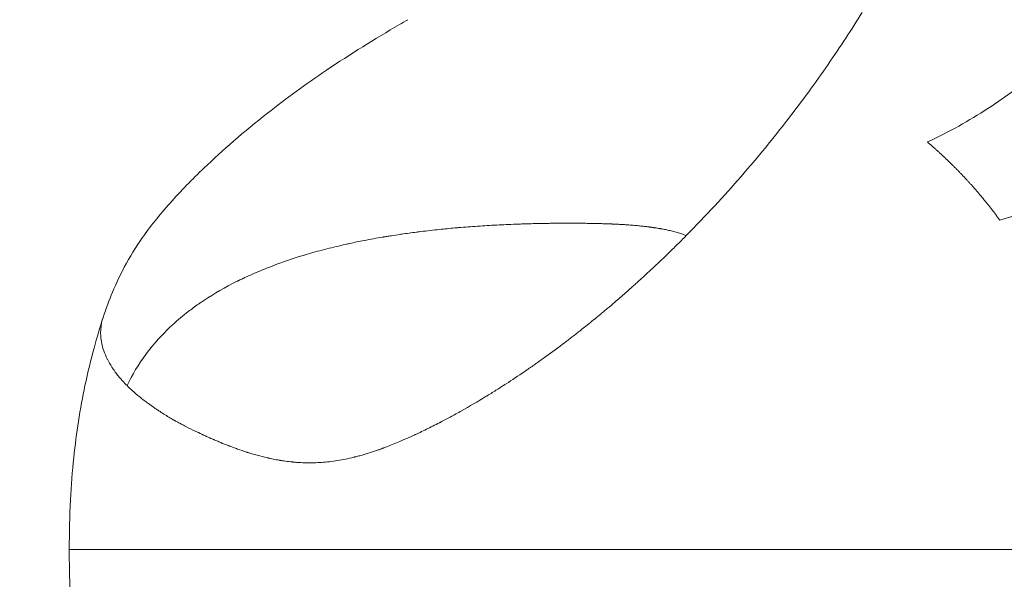
# Model space of a CAD drawing. Units: millimetres. Extents: x 21287 to 25421, y 1212 to 8072.
# Drawn here: x 22523 to 22601, y 4488 to 4533 of the extents above; entities that cross this region are included whole.
import ezdxf

# ---------------------------------------------------------------- set-up
doc = ezdxf.new("R2010")
doc.units = ezdxf.units.MM
doc.header["$MEASUREMENT"] = 0
doc.styles.get("Standard").update_dxf_attribs({"font": 'arial.ttf'})
doc.dimstyles.get("Standard").update_dxf_attribs({"dimtxt": 0.18, "dimasz": 0.18, "dimexe": 0.18, "dimexo": 0.0625, "dimgap": 0.09, "dimtad": 0, "dimtih": 1, "dimtoh": 1, "dimdec": 4, "dimzin": 0, "dimdsep": 46, "dimtxsty": 'Standard', "dimcen": 0.09, "dimadec": 0, "dimazin": 0, "dimtfac": 1, "dimtdec": 4, "dimtofl": 0, "dimtmove": 0, "dimatfit": 3, "dimfxl": 1, "dimtolj": 1, "dimtzin": 0, "dimarcsym": 0})

# ---------------------------------------------------------------- blocks, each defined once
blk = doc.blocks.new('*D22')
at = {"color": 0, "lineweight": -2, "ltscale": 4, "transparency": 16777216}
for p, q in [((21620.68, 4827.096), (21620.68, 4907.276)), ((23120.68, 4827.096), (23120.68, 4907.276)), ((23000.68, 4907.096), (21740.68, 4907.096))]:
    blk.add_line(p, q, dxfattribs=at)
at = {"color": 0, "ltscale": 4, "transparency": 16777216}
for points in [[(21740.68, 4927.096), (21740.68, 4887.096), (21620.68, 4907.096)], [(23000.68, 4927.096), (23000.68, 4887.096), (23120.68, 4907.096)]]:
    blk.add_solid(points, dxfattribs=at)
at = {"layer": 'Defpoints', "color": 0, "ltscale": 4, "transparency": 16777216}
for p in [(21620.68, 4907.096), (21620.68, 4489.593), (23120.68, 4489.593)]:
    blk.add_point(p, dxfattribs=at)
at = {"color": 0, "ltscale": 4, "transparency": 16777216, "insert": (22370.68, 5038.788), "char_height": 160, "attachment_point": 5}
blk.add_mtext('\\A1;150', dxfattribs=at)

msp = doc.modelspace()

# ---------------------------------------------------------------- linework, layer by layer
at = {"color": 0, "linetype": 'Continuous', "lineweight": 15}
for points, knots in [([(22626.49997, 4565.75271), (22626.15479, 4565.56512), (22624.97015, 4564.87479), (22623.23927, 4563.57687), (22621.52402, 4561.74231), (22620.17317, 4559.69552), (22619.26309, 4557.80185), (22618.61037, 4556.15988), (22618.14439, 4554.86157), (22617.68784, 4553.49309), (22617.22572, 4552.04629), (22616.743, 4550.51299), (22616.16552, 4548.71636), (22615.45447, 4546.62615), (22614.54658, 4544.21088), (22613.46465, 4541.67878), (22612.16874, 4539.05432), (22610.61781, 4536.37258), (22609.07563, 4534.12918), (22607.67289, 4532.35625), (22606.53065, 4531.04565), (22605.29242, 4529.76226), (22603.8138, 4528.38236), (22602.0505, 4526.93132), (22599.9431, 4525.4439), (22597.63876, 4524.059), (22595.96975, 4523.20905), (22595.10161, 4522.80301)], [0.299497666, 0.299497666, 0.299497666, 0.299497666, 0.3182125, 0.366575, 0.4149375, 0.4633, 0.5116625, 0.53584375, 0.560025, 0.58420625, 0.6083875, 0.63256875, 0.65675, 0.68903125, 0.7213125, 0.75359375, 0.785875, 0.81815625, 0.8504375, 0.866578125, 0.88271875, 0.898859375, 0.915, 0.93625, 0.9575, 0.97875, 1, 1, 1, 1]), ([(22600.87208, 4516.57159), (22602.05789, 4516.89208), (22604.28311, 4517.66862), (22607.20116, 4519.19292), (22609.74732, 4520.98285), (22611.79904, 4522.78959), (22613.47646, 4524.51716), (22614.86244, 4526.11415), (22616.1338, 4527.72696), (22617.69713, 4529.87821), (22619.43922, 4532.53863), (22621.2746, 4535.62306), (22622.92264, 4538.56296), (22624.43579, 4541.33921), (22625.8587, 4543.9436), (22627.11552, 4546.17121), (22628.24463, 4548.07228), (22629.26269, 4549.68833), (22630.29579, 4551.19876), (22631.35377, 4552.61008), (22632.44741, 4553.93037), (22633.96522, 4555.57707), (22635.99685, 4557.43694), (22638.71836, 4559.37819), (22641.78164, 4561.04261), (22645.2386, 4562.42723), (22648.74104, 4563.41019), (22652.16899, 4564.06606), (22655.40008, 4564.47058), (22658.87522, 4564.69375), (22662.59215, 4564.71407), (22666.54873, 4564.51007), (22670.73626, 4564.05608), (22675.14608, 4563.32642), (22678.21786, 4562.63505), (22679.78266, 4562.23285)], [0, 0, 0, 0, 0.02125, 0.0425, 0.06375, 0.085, 0.10114063, 0.11728125, 0.13342188, 0.1495625, 0.18184375, 0.214125, 0.24640625, 0.2786875, 0.31096875, 0.34325, 0.36743125, 0.3916125, 0.41579375, 0.439975, 0.46415625, 0.4883375, 0.5367, 0.5850625, 0.633425, 0.6817875, 0.73015, 0.76388125, 0.7976125, 0.83134375, 0.865075, 0.89880625, 0.9325375, 0.96626875, 1, 1, 1, 1]), ([(22575.89161, 4515.34523), (22576.67746, 4516.14092), (22577.43158, 4516.93145), (22578.15739, 4517.71621), (22578.88319, 4518.50097), (22579.58067, 4519.27995), (22580.25234, 4520.05248), (22580.924, 4520.82501), (22581.56986, 4521.59109), (22582.1919, 4522.35011), (22582.81395, 4523.10914), (22583.41219, 4523.86111), (22583.98817, 4524.60544), (22584.56416, 4525.34978), (22585.11788, 4526.08648), (22585.65051, 4526.81497), (22586.18315, 4527.54346), (22586.69469, 4528.26375), (22587.1863, 4528.97525), (22588.16953, 4530.39825), (22589.07306, 4531.78612), (22589.90223, 4533.13515)], [0, 0, 0, 0, 0.12500006, 0.12500006, 0.12500006, 0.25, 0.25, 0.25, 0.375, 0.375, 0.375, 0.5, 0.5, 0.5, 0.625, 0.625, 0.625, 0.75, 0.75, 0.75, 1, 1, 1, 1]), ([(22529.42193, 4508.79744), (22529.66936, 4509.56464), (22529.91838, 4510.2186), (22530.47846, 4511.55361), (22530.79051, 4512.20339), (22531.56859, 4513.67031), (22532.02401, 4514.40961), (22533.15988, 4516.03713), (22533.89999, 4516.9632), (22535.62234, 4518.9055), (22536.52121, 4519.82999), (22538.93387, 4522.1372), (22540.65191, 4523.62384), (22543.99795, 4526.25933), (22545.5707, 4527.40925), (22549.11196, 4529.80307), (22551.11138, 4531.03682), (22553.25558, 4532.2965), (22553.47885, 4532.42696), (22553.70118, 4532.55628)], [0, 0, 0, 0, 6.02499569, 6.02499569, 13.40047659, 13.40047659, 23.83383951, 23.83383951, 36.27087493, 36.27087493, 48.71443305, 48.71443305, 68.21823067, 68.21823067, 83.33830101, 83.33830101, 100.71759749, 100.71759749, 102.74391571, 102.74391571, 102.74391571, 102.74391571]), ([(22595.10161, 4522.80301), (22595.16785, 4522.74646), (22595.23364, 4522.6899), (22595.29897, 4522.63333), (22595.36491, 4522.57625), (22595.43039, 4522.51915), (22595.49541, 4522.46206), (22595.56103, 4522.40443), (22595.62619, 4522.34681), (22595.69089, 4522.28918), (22595.7562, 4522.23102), (22595.82104, 4522.17285), (22595.88542, 4522.1147), (22595.9504, 4522.05599), (22596.01491, 4521.99729), (22596.07896, 4521.9386), (22596.14361, 4521.87934), (22596.20779, 4521.8201), (22596.27149, 4521.76088), (22596.33582, 4521.70108), (22596.39965, 4521.6413), (22596.46302, 4521.58154), (22596.527, 4521.52119), (22596.59049, 4521.46087), (22596.65351, 4521.40057), (22596.71714, 4521.33968), (22596.78029, 4521.27881), (22596.84295, 4521.21798), (22596.90623, 4521.15654), (22596.96902, 4521.09513), (22597.03133, 4521.03375), (22597.09425, 4520.97176), (22597.15669, 4520.9098), (22597.21863, 4520.84789), (22597.2812, 4520.78535), (22597.34326, 4520.72285), (22597.40484, 4520.66039), (22597.43586, 4520.62893), (22597.46676, 4520.59747), (22597.49753, 4520.56603), (22597.52846, 4520.53443), (22597.55926, 4520.50284), (22597.58994, 4520.47126), (22597.62078, 4520.43952), (22597.65149, 4520.40779), (22597.68208, 4520.37607), (22597.71282, 4520.3442), (22597.74344, 4520.31233), (22597.77394, 4520.28048), (22597.8354, 4520.21629), (22597.89635, 4520.15215), (22597.9568, 4520.08807), (22598.01789, 4520.02332), (22598.07846, 4519.95863), (22598.13853, 4519.89401), (22598.14551, 4519.88651), (22598.15443, 4519.87691), (22598.16236, 4519.86835), (22598.1703, 4519.8598), (22598.17823, 4519.85124), (22598.18615, 4519.84269), (22598.202, 4519.82558), (22598.21782, 4519.80846), (22598.23361, 4519.79134), (22598.26213, 4519.76042), (22598.29056, 4519.72949), (22598.31891, 4519.69854), (22598.32195, 4519.69522), (22598.32499, 4519.6919), (22598.32803, 4519.68858), (22598.35498, 4519.65913), (22598.38186, 4519.62967), (22598.40865, 4519.60019), (22598.43857, 4519.56729), (22598.46839, 4519.53437), (22598.4981, 4519.50144), (22598.50372, 4519.49522), (22598.50932, 4519.489), (22598.51493, 4519.48278), (22598.5391, 4519.45595), (22598.56321, 4519.42911), (22598.58726, 4519.40227), (22598.61697, 4519.36909), (22598.64659, 4519.3359), (22598.67611, 4519.30269), (22598.73544, 4519.23595), (22598.79436, 4519.16916), (22598.85289, 4519.10231), (22598.86228, 4519.09159), (22598.87166, 4519.08086), (22598.88103, 4519.07014), (22598.98962, 4518.94581), (22599.09685, 4518.82131), (22599.20272, 4518.69665), (22599.31925, 4518.55945), (22599.43414, 4518.42205), (22599.54743, 4518.28448), (22599.55933, 4518.27004), (22599.5712, 4518.25559), (22599.58307, 4518.24114), (22599.68564, 4518.11618), (22599.7869, 4517.99107), (22599.88686, 4517.86584), (22599.94317, 4517.7953), (22599.99906, 4517.72472), (22600.05455, 4517.65411), (22600.1104, 4517.58303), (22600.16584, 4517.51192), (22600.22087, 4517.44078), (22600.27626, 4517.36917), (22600.33123, 4517.29753), (22600.3858, 4517.22585), (22600.44071, 4517.15371), (22600.49522, 4517.08154), (22600.54932, 4517.00934), (22600.60376, 4516.93667), (22600.65779, 4516.86398), (22600.71141, 4516.79125), (22600.76538, 4516.71806), (22600.81893, 4516.64484), (22600.87208, 4516.57159)], [0, 0, 0, 0, 0.029046692, 0.029046692, 0.029046692, 0.058362217, 0.058362217, 0.058362217, 0.087951543, 0.087951543, 0.087951543, 0.117819753, 0.117819753, 0.117819753, 0.147972042, 0.147972042, 0.147972042, 0.178413721, 0.178413721, 0.178413721, 0.209150218, 0.209150218, 0.209150218, 0.240187078, 0.240187078, 0.240187078, 0.271529966, 0.271529966, 0.271529966, 0.303184668, 0.303184668, 0.303184668, 0.335157086, 0.335157086, 0.335157086, 0.367453247, 0.367453247, 0.367453247, 0.383724647, 0.383724647, 0.383724647, 0.400079296, 0.400079296, 0.400079296, 0.416517981, 0.416517981, 0.416517981, 0.433041496, 0.433041496, 0.433041496, 0.466346231, 0.466346231, 0.466346231, 0.499999997, 0.499999997, 0.499999997, 0.503906247, 0.503906247, 0.503906247, 0.507812497, 0.507812497, 0.507812497, 0.515624997, 0.515624997, 0.515624997, 0.529735511, 0.529735511, 0.529735511, 0.531249996, 0.531249996, 0.531249996, 0.544677593, 0.544677593, 0.544677593, 0.559669214, 0.559669214, 0.559669214, 0.562499996, 0.562499996, 0.562499996, 0.574710601, 0.574710601, 0.574710601, 0.589801858, 0.589801858, 0.589801858, 0.62013446, 0.62013446, 0.62013446, 0.624999996, 0.624999996, 0.624999996, 0.681403008, 0.681403008, 0.681403008, 0.743481352, 0.743481352, 0.743481352, 0.749999995, 0.749999995, 0.749999995, 0.806374961, 0.806374961, 0.806374961, 0.838129215, 0.838129215, 0.838129215, 0.870089387, 0.870089387, 0.870089387, 0.902256085, 0.902256085, 0.902256085, 0.934629825, 0.934629825, 0.934629825, 0.967211023, 0.967211023, 0.967211023, 0.999999993, 0.999999993, 0.999999993, 0.999999993]), ([(22575.89161, 4515.34523), (22575.83353, 4515.36799), (22575.77412, 4515.3904), (22575.71335, 4515.41241), (22575.65467, 4515.43368), (22575.59473, 4515.45458), (22575.53354, 4515.47509), (22575.47432, 4515.49494), (22575.41392, 4515.51443), (22575.35236, 4515.53355), (22575.29266, 4515.55208), (22575.23186, 4515.57026), (22575.16997, 4515.58807), (22575.10985, 4515.60538), (22575.0487, 4515.62234), (22574.98652, 4515.63896), (22574.92604, 4515.65513), (22574.86458, 4515.67097), (22574.80218, 4515.6865), (22574.72968, 4515.70454), (22574.65591, 4515.72214), (22574.58087, 4515.73934), (22574.53161, 4515.75063), (22574.48178, 4515.76175), (22574.4314, 4515.7727), (22574.37017, 4515.78602), (22574.30812, 4515.79909), (22574.24525, 4515.81191), (22574.18385, 4515.82443), (22574.12166, 4515.83672), (22574.05868, 4515.84876), (22573.99713, 4515.86053), (22573.93481, 4515.87206), (22573.87174, 4515.88336), (22573.84762, 4515.88768), (22573.8234, 4515.89196), (22573.79907, 4515.89621), (22573.76113, 4515.90284), (22573.72292, 4515.90938), (22573.68444, 4515.91584), (22573.6226, 4515.92621), (22573.56006, 4515.93637), (22573.49682, 4515.94631), (22573.45695, 4515.95258), (22573.41679, 4515.95876), (22573.37636, 4515.96485), (22573.35397, 4515.96823), (22573.33149, 4515.97158), (22573.30893, 4515.9749), (22573.25872, 4515.98229), (22573.20809, 4515.98956), (22573.15704, 4515.99669), (22573.14498, 4515.99838), (22573.13289, 4516.00006), (22573.12078, 4516.00173), (22573.09575, 4516.00518), (22573.07062, 4516.00861), (22573.04538, 4516.012), (22573.02667, 4516.01452), (22573.00789, 4516.01702), (22572.98906, 4516.0195), (22572.97964, 4516.02074), (22572.97021, 4516.02198), (22572.96077, 4516.02321), (22572.95605, 4516.02383), (22572.95133, 4516.02445), (22572.9466, 4516.02506), (22572.94187, 4516.02568), (22572.93577, 4516.02647), (22572.9324, 4516.0269), (22572.91234, 4516.0295), (22572.89219, 4516.03208), (22572.87197, 4516.03464), (22572.76845, 4516.04776), (22572.66282, 4516.06045), (22572.55507, 4516.0727), (22572.43184, 4516.0867), (22572.30585, 4516.10012), (22572.17709, 4516.11293), (22572.05348, 4516.12524), (22571.92732, 4516.13698), (22571.79861, 4516.14817), (22571.70997, 4516.15588), (22571.62011, 4516.16333), (22571.52905, 4516.17052), (22571.49282, 4516.17338), (22571.45639, 4516.1762), (22571.41978, 4516.17898), (22571.29562, 4516.18841), (22571.16926, 4516.19738), (22571.0407, 4516.20587), (22570.94297, 4516.21233), (22570.84396, 4516.21851), (22570.74368, 4516.22442), (22570.71636, 4516.22603), (22570.68893, 4516.22762), (22570.66142, 4516.22918), (22570.55244, 4516.2354), (22570.44198, 4516.24129), (22570.33003, 4516.24686), (22570.31404, 4516.24766), (22570.29802, 4516.24845), (22570.28197, 4516.24923), (22570.22765, 4516.25188), (22570.17298, 4516.25446), (22570.11796, 4516.25696), (22570.08232, 4516.25858), (22570.04653, 4516.26017), (22570.0106, 4516.26172), (22569.99264, 4516.2625), (22569.97464, 4516.26327), (22569.9566, 4516.26404), (22569.94758, 4516.26442), (22569.93855, 4516.2648), (22569.92952, 4516.26518), (22569.92048, 4516.26555), (22569.90925, 4516.26602), (22569.90238, 4516.2663), (22569.77845, 4516.27142), (22569.65188, 4516.27622), (22569.52266, 4516.28068), (22569.3985, 4516.28497), (22569.27189, 4516.28896), (22569.14284, 4516.29263), (22569.01848, 4516.29617), (22568.89185, 4516.29943), (22568.76296, 4516.3024), (22568.67071, 4516.30452), (22568.5773, 4516.3065), (22568.48273, 4516.30834), (22568.44964, 4516.30899), (22568.41641, 4516.30961), (22568.38304, 4516.31022), (22568.21767, 4516.31324), (22568.04881, 4516.31584), (22567.87646, 4516.31801), (22567.81737, 4516.31876), (22567.75788, 4516.31945), (22567.69797, 4516.32009), (22567.6731, 4516.32036), (22567.64817, 4516.32061), (22567.62316, 4516.32086), (22567.51244, 4516.32197), (22567.40034, 4516.3229), (22567.28686, 4516.32365), (22567.27233, 4516.32375), (22567.25777, 4516.32384), (22567.2432, 4516.32394), (22567.18799, 4516.32428), (22567.13246, 4516.32459), (22567.07661, 4516.32485), (22567.0413, 4516.32502), (22567.00587, 4516.32517), (22566.97031, 4516.3253), (22566.95253, 4516.32537), (22566.93471, 4516.32543), (22566.91686, 4516.32549), (22566.89902, 4516.32555), (22566.87921, 4516.32561), (22566.86322, 4516.32566), (22566.60928, 4516.32639), (22566.35596, 4516.3263), (22566.10326, 4516.32538), (22565.84932, 4516.32446), (22565.596, 4516.32272), (22565.34332, 4516.32014), (22565.34081, 4516.32011), (22565.33831, 4516.32009), (22565.3358, 4516.32006), (22565.2115, 4516.31878), (22565.08735, 4516.3173), (22564.96336, 4516.31563), (22564.83655, 4516.31391), (22564.7099, 4516.31198), (22564.58342, 4516.30985), (22564.58154, 4516.30981), (22564.57967, 4516.30978), (22564.5778, 4516.30975), (22564.45287, 4516.30763), (22564.32811, 4516.30531), (22564.20349, 4516.30278), (22564.2024, 4516.30276), (22564.20131, 4516.30274), (22564.20022, 4516.30272), (22564.13737, 4516.30144), (22564.07456, 4516.30011), (22564.01179, 4516.29873), (22563.9804, 4516.29804), (22563.94903, 4516.29734), (22563.91766, 4516.29662), (22563.90198, 4516.29626), (22563.8863, 4516.2959), (22563.87062, 4516.29554), (22563.85494, 4516.29517), (22563.84101, 4516.29485), (22563.8236, 4516.29443), (22563.72895, 4516.29219), (22563.6345, 4516.28984), (22563.54024, 4516.28736), (22563.50804, 4516.28652), (22563.47588, 4516.28566), (22563.44373, 4516.28479), (22563.31677, 4516.28134), (22563.19016, 4516.27769), (22563.0639, 4516.27383), (22562.93695, 4516.26994), (22562.81036, 4516.26585), (22562.68411, 4516.26154), (22562.55718, 4516.25721), (22562.43059, 4516.25266), (22562.30437, 4516.24791), (22562.04982, 4516.23831), (22561.79671, 4516.22786), (22561.54504, 4516.21654), (22561.29053, 4516.2051), (22561.0375, 4516.19279), (22560.78595, 4516.17961), (22560.5315, 4516.16629), (22560.27857, 4516.15207), (22560.02714, 4516.13697), (22559.77277, 4516.12169), (22559.51994, 4516.1055), (22559.26866, 4516.08839), (22558.75703, 4516.05356), (22558.2518, 4516.01493), (22557.75296, 4515.97249), (22557.6531, 4515.96399), (22557.55351, 4515.95535), (22557.45417, 4515.94654), (22557.04489, 4515.91028), (22556.63995, 4515.87143), (22556.23938, 4515.82998), (22555.72872, 4515.77714), (22555.22514, 4515.72008), (22554.72863, 4515.65881), (22554.65468, 4515.64969), (22554.58088, 4515.64047), (22554.50725, 4515.63116), (22554.46924, 4515.62635), (22554.43128, 4515.62152), (22554.39337, 4515.61667), (22553.99821, 4515.56607), (22553.60759, 4515.51277), (22553.22151, 4515.45675), (22553.17872, 4515.45055), (22553.13598, 4515.4443), (22553.0933, 4515.43803), (22552.86095, 4515.40386), (22552.63025, 4515.36871), (22552.40121, 4515.33257), (22552.28669, 4515.31449), (22552.17258, 4515.29618), (22552.05889, 4515.27761), (22552.00205, 4515.26833), (22551.9453, 4515.25898), (22551.88866, 4515.24958), (22551.86034, 4515.24487), (22551.83205, 4515.24015), (22551.80378, 4515.23542), (22551.78965, 4515.23305), (22551.77552, 4515.23068), (22551.7614, 4515.22831), (22551.75434, 4515.22712), (22551.74728, 4515.22593), (22551.74022, 4515.22474), (22551.73316, 4515.22355), (22551.728, 4515.22268), (22551.71906, 4515.22117), (22551.21148, 4515.13546), (22550.71261, 4515.04481), (22550.22245, 4514.9492), (22549.83057, 4514.87276), (22549.44425, 4514.79315), (22549.06347, 4514.71038), (22548.95294, 4514.68635), (22548.84287, 4514.66206), (22548.73327, 4514.6375), (22548.2301, 4514.52477), (22547.73677, 4514.40643), (22547.25332, 4514.28248), (22546.75333, 4514.15428), (22546.2639, 4514.02006), (22545.78502, 4513.87988), (22545.64862, 4513.83996), (22545.51307, 4513.79955), (22545.37838, 4513.75865), (22544.51573, 4513.49673), (22543.68821, 4513.21481), (22542.89577, 4512.91298), (22542.79872, 4512.87602), (22542.70221, 4512.83876), (22542.60622, 4512.80121), (22542.1663, 4512.62909), (22541.73743, 4512.45069), (22541.31964, 4512.26599), (22541.11075, 4512.17363), (22540.90462, 4512.0797), (22540.70126, 4511.9842), (22540.59958, 4511.93645), (22540.4986, 4511.8883), (22540.3983, 4511.83977), (22540.34815, 4511.8155), (22540.29818, 4511.79113), (22540.24837, 4511.76667), (22540.22347, 4511.75444), (22540.19861, 4511.74218), (22540.1738, 4511.7299), (22540.16139, 4511.72376), (22540.149, 4511.71761), (22540.13661, 4511.71146), (22540.13042, 4511.70838), (22540.12423, 4511.70531), (22540.11804, 4511.70223), (22540.11185, 4511.69915), (22540.10763, 4511.69704), (22540.09948, 4511.69298), (22539.1517, 4511.22041), (22538.26876, 4510.7125), (22537.44972, 4510.16862), (22537.16268, 4509.97802), (22536.88347, 4509.783), (22536.61215, 4509.58361), (22536.47405, 4509.48212), (22536.33799, 4509.37949), (22536.20398, 4509.27573), (22535.79273, 4508.95731), (22535.4008, 4508.62825), (22535.02824, 4508.28847), (22534.94466, 4508.21225), (22534.86205, 4508.13548), (22534.78042, 4508.05818), (22534.10248, 4507.41621), (22533.49115, 4506.73744), (22532.94729, 4506.02108), (22532.90486, 4505.9652), (22532.86284, 4505.90908), (22532.82123, 4505.85273), (22532.24631, 4505.07411), (22531.74849, 4504.25119), (22531.33031, 4503.38665)], [0.000000001, 0.000000001, 0.000000001, 0.000000001, 0.004779614, 0.004779614, 0.004779614, 0.009395603, 0.009395603, 0.009395603, 0.01386273, 0.01386273, 0.01386273, 0.018194323, 0.018194323, 0.018194323, 0.022401833, 0.022401833, 0.022401833, 0.026495184, 0.026495184, 0.026495184, 0.03125, 0.03125, 0.03125, 0.03437177, 0.03437177, 0.03437177, 0.038165477, 0.038165477, 0.038165477, 0.041870058, 0.041870058, 0.041870058, 0.045490886, 0.045490886, 0.045490886, 0.046875, 0.046875, 0.046875, 0.049032873, 0.049032873, 0.049032873, 0.052500728, 0.052500728, 0.052500728, 0.0546875, 0.0546875, 0.0546875, 0.055898683, 0.055898683, 0.055898683, 0.05859375, 0.05859375, 0.05859375, 0.059230594, 0.059230594, 0.059230594, 0.060546875, 0.060546875, 0.060546875, 0.061523437, 0.061523437, 0.061523437, 0.062011719, 0.062011719, 0.062011719, 0.062255859, 0.062255859, 0.062255859, 0.062499999, 0.062499999, 0.062499999, 0.063956179, 0.063956179, 0.063956179, 0.07140917, 0.07140917, 0.07140917, 0.079932372, 0.079932372, 0.079932372, 0.088114464, 0.088114464, 0.088114464, 0.09375, 0.09375, 0.09375, 0.095992188, 0.095992188, 0.095992188, 0.103595384, 0.103595384, 0.103595384, 0.109375, 0.109375, 0.109375, 0.110949972, 0.110949972, 0.110949972, 0.1171875, 0.1171875, 0.1171875, 0.118078404, 0.118078404, 0.118078404, 0.12109375, 0.12109375, 0.12109375, 0.123046875, 0.123046875, 0.123046875, 0.124023437, 0.124023437, 0.124023437, 0.124511719, 0.124511719, 0.124511719, 0.125, 0.125, 0.125, 0.133804304, 0.133804304, 0.133804304, 0.142263671, 0.142263671, 0.142263671, 0.150415629, 0.150415629, 0.150415629, 0.15625, 0.15625, 0.15625, 0.158291353, 0.158291353, 0.158291353, 0.16840715, 0.16840715, 0.16840715, 0.171875, 0.171875, 0.171875, 0.173314611, 0.173314611, 0.173314611, 0.1796875, 0.1796875, 0.1796875, 0.18050347, 0.18050347, 0.18050347, 0.18359375, 0.18359375, 0.18359375, 0.185546875, 0.185546875, 0.185546875, 0.186523437, 0.186523437, 0.186523437, 0.1875, 0.1875, 0.1875, 0.203009355, 0.203009355, 0.203009355, 0.218595526, 0.218595526, 0.218595526, 0.21875, 0.21875, 0.21875, 0.226417539, 0.226417539, 0.226417539, 0.234258913, 0.234258913, 0.234258913, 0.234375, 0.234375, 0.234375, 0.242119711, 0.242119711, 0.242119711, 0.2421875, 0.2421875, 0.2421875, 0.24609375, 0.24609375, 0.24609375, 0.248046875, 0.248046875, 0.248046875, 0.249023437, 0.249023437, 0.249023437, 0.25, 0.25, 0.25, 0.255307564, 0.255307564, 0.255307564, 0.257120112, 0.257120112, 0.257120112, 0.264278584, 0.264278584, 0.264278584, 0.271475945, 0.271475945, 0.271475945, 0.278712737, 0.278712737, 0.278712737, 0.293306841, 0.293306841, 0.293306841, 0.308065483, 0.308065483, 0.308065483, 0.322993463, 0.322993463, 0.322993463, 0.338095814, 0.338095814, 0.338095814, 0.368844998, 0.368844998, 0.368844998, 0.375, 0.375, 0.375, 0.400358301, 0.400358301, 0.400358301, 0.432685156, 0.432685156, 0.432685156, 0.4375, 0.4375, 0.4375, 0.439984791, 0.439984791, 0.439984791, 0.465879782, 0.465879782, 0.465879782, 0.46875, 0.46875, 0.46875, 0.484375, 0.484375, 0.484375, 0.4921875, 0.4921875, 0.4921875, 0.49609375, 0.49609375, 0.49609375, 0.498046875, 0.498046875, 0.498046875, 0.499023438, 0.499023438, 0.499023438, 0.499511719, 0.499511719, 0.499511719, 0.5, 0.5, 0.5, 0.527698644, 0.527698644, 0.527698644, 0.549843762, 0.549843762, 0.549843762, 0.556272222, 0.556272222, 0.556272222, 0.585784522, 0.585784522, 0.585784522, 0.616306328, 0.616306328, 0.616306328, 0.625, 0.625, 0.625, 0.680681274, 0.680681274, 0.680681274, 0.6875, 0.6875, 0.6875, 0.71875, 0.71875, 0.71875, 0.734375, 0.734375, 0.734375, 0.7421875, 0.7421875, 0.7421875, 0.74609375, 0.74609375, 0.74609375, 0.748046875, 0.748046875, 0.748046875, 0.749023438, 0.749023438, 0.749023438, 0.749511719, 0.749511719, 0.749511719, 0.75, 0.75, 0.75, 0.806841581, 0.806841581, 0.806841581, 0.826761798, 0.826761798, 0.826761798, 0.836901665, 0.836901665, 0.836901665, 0.868019134, 0.868019134, 0.868019134, 0.875, 0.875, 0.875, 0.93297693, 0.93297693, 0.93297693, 0.9375, 0.9375, 0.9375, 1, 1, 1, 1]), ([(22575.89163, 4515.34532), (22575.7601, 4515.21192), (22575.62896, 4515.07985), (22575.49827, 4514.94906), (22575.22711, 4514.6777), (22574.95814, 4514.4114), (22574.69142, 4514.15041), (22574.35995, 4513.82606), (22574.03198, 4513.50987), (22573.70788, 4513.20181), (22573.68076, 4513.17603), (22573.65366, 4513.1503), (22573.62659, 4513.12464), (22573.25848, 4512.77557), (22572.89554, 4512.43702), (22572.5384, 4512.10891), (22572.43411, 4512.01309), (22572.33031, 4511.91817), (22572.22702, 4511.82413), (22572.15347, 4511.75717), (22572.08017, 4511.69066), (22572.00714, 4511.62459), (22571.91934, 4511.54518), (22571.83193, 4511.46641), (22571.74491, 4511.3883), (22571.7014, 4511.34924), (22571.65798, 4511.31034), (22571.61467, 4511.27161), (22571.59301, 4511.25224), (22571.57138, 4511.23292), (22571.54977, 4511.21363), (22571.53897, 4511.20399), (22571.52817, 4511.19435), (22571.51738, 4511.18473), (22571.51198, 4511.17992), (22571.50659, 4511.17511), (22571.5012, 4511.1703), (22571.4985, 4511.1679), (22571.4958, 4511.1655), (22571.49311, 4511.1631), (22571.49041, 4511.16069), (22571.48846, 4511.15895), (22571.48502, 4511.15589), (22571.33609, 4511.02321), (22571.18852, 4510.8926), (22571.04238, 4510.76405), (22570.75725, 4510.51326), (22570.4775, 4510.27031), (22570.20345, 4510.03513), (22569.99618, 4509.85727), (22569.79217, 4509.68385), (22569.59152, 4509.51481), (22569.49119, 4509.4303), (22569.39171, 4509.34688), (22569.29307, 4509.26455), (22569.24376, 4509.22338), (22569.19465, 4509.18249), (22569.14576, 4509.14186), (22569.12132, 4509.12155), (22569.09693, 4509.10131), (22569.07259, 4509.08113), (22569.06042, 4509.07104), (22569.04827, 4509.06097), (22569.03613, 4509.05092), (22569.03006, 4509.04589), (22569.02399, 4509.04087), (22569.01792, 4509.03585), (22569.01489, 4509.03334), (22569.01186, 4509.03083), (22569.00883, 4509.02832), (22569.0058, 4509.02582), (22569.00356, 4509.02396), (22568.99974, 4509.02081), (22568.66291, 4508.74219), (22568.33232, 4508.47284), (22568.00837, 4508.21269), (22567.86204, 4508.09518), (22567.71706, 4507.97956), (22567.57349, 4507.86579), (22567.34277, 4507.68296), (22567.11564, 4507.50491), (22566.89222, 4507.33153), (22566.7805, 4507.24485), (22566.66972, 4507.15933), (22566.55987, 4507.07497), (22566.50495, 4507.03279), (22566.45027, 4506.99091), (22566.39582, 4506.94931), (22566.36859, 4506.92851), (22566.34143, 4506.90778), (22566.31432, 4506.88713), (22566.30077, 4506.8768), (22566.28723, 4506.86649), (22566.2737, 4506.8562), (22566.26694, 4506.85105), (22566.26018, 4506.84591), (22566.25343, 4506.84078), (22566.25005, 4506.83821), (22566.24668, 4506.83564), (22566.2433, 4506.83307), (22566.23993, 4506.83051), (22566.23729, 4506.82851), (22566.23318, 4506.82538), (22565.70663, 4506.42521), (22565.19425, 4506.04594), (22564.6974, 4505.68677), (22564.44898, 4505.50718), (22564.20443, 4505.33259), (22563.96389, 4505.16284), (22563.93782, 4505.14445), (22563.9118, 4505.12611), (22563.88582, 4505.10783), (22563.79196, 4505.04176), (22563.69871, 4504.97643), (22563.60609, 4504.91185), (22563.54696, 4504.87061), (22563.48808, 4504.82968), (22563.42947, 4504.78905), (22563.40016, 4504.76874), (22563.37091, 4504.7485), (22563.34173, 4504.72833), (22563.32714, 4504.71825), (22563.31257, 4504.70818), (22563.29801, 4504.69814), (22563.29073, 4504.69311), (22563.28346, 4504.68809), (22563.27618, 4504.68308), (22563.27255, 4504.68057), (22563.26891, 4504.67807), (22563.26528, 4504.67556), (22563.26165, 4504.67306), (22563.25902, 4504.67125), (22563.25438, 4504.66805), (22563.17561, 4504.61378), (22563.0972, 4504.55997), (22563.01917, 4504.50664), (22562.50884, 4504.15788), (22562.01432, 4503.8293), (22561.5367, 4503.51963), (22561.26137, 4503.34111), (22560.99164, 4503.16889), (22560.72766, 4503.00275), (22560.59567, 4502.91968), (22560.46512, 4502.83813), (22560.33602, 4502.75808), (22560.27146, 4502.71806), (22560.20728, 4502.67841), (22560.14345, 4502.63913), (22560.11154, 4502.61949), (22560.07972, 4502.59994), (22560.04799, 4502.58049), (22560.03212, 4502.57076), (22560.01628, 4502.56105), (22560.00046, 4502.55137), (22559.99255, 4502.54653), (22559.98465, 4502.5417), (22559.97675, 4502.53687), (22559.9728, 4502.53445), (22559.96885, 4502.53204), (22559.9649, 4502.52963), (22559.96096, 4502.52722), (22559.95843, 4502.52567), (22559.95307, 4502.5224), (22559.26675, 4502.10318), (22558.61262, 4501.7206), (22557.99271, 4501.37137), (22557.68276, 4501.19676), (22557.38133, 4501.03048), (22557.08853, 4500.87216), (22556.94213, 4500.793), (22556.79788, 4500.71583), (22556.6558, 4500.64061), (22556.58475, 4500.603), (22556.51425, 4500.56588), (22556.44428, 4500.52923), (22556.4093, 4500.51091), (22556.37446, 4500.49271), (22556.33974, 4500.47463), (22556.32239, 4500.46559), (22556.30506, 4500.45658), (22556.28777, 4500.4476), (22556.27913, 4500.44311), (22556.27049, 4500.43862), (22556.26187, 4500.43415), (22556.25755, 4500.43191), (22556.25324, 4500.42967), (22556.24893, 4500.42744), (22556.24462, 4500.42521), (22556.24168, 4500.42368), (22556.23601, 4500.42074), (22555.8733, 4500.23285), (22555.52245, 4500.0563), (22555.18353, 4499.89042), (22555.01407, 4499.80748), (22554.8476, 4499.72722), (22554.6841, 4499.64955), (22554.60235, 4499.61071), (22554.52134, 4499.57252), (22554.44107, 4499.53498), (22554.40094, 4499.5162), (22554.36099, 4499.49759), (22554.32122, 4499.47914), (22554.30134, 4499.46991), (22554.28151, 4499.46072), (22554.26172, 4499.45158), (22554.25182, 4499.447), (22554.24194, 4499.44244), (22554.23207, 4499.43788), (22554.22713, 4499.43561), (22554.2222, 4499.43333), (22554.21727, 4499.43106), (22554.21234, 4499.42879), (22554.20862, 4499.42707), (22554.20249, 4499.42425), (22553.41804, 4499.06311), (22552.6916, 4498.75625), (22552.0205, 4498.49667)], [0.000000001, 0.000000001, 0.000000001, 0.000000001, 0.021298374, 0.021298374, 0.021298374, 0.065488343, 0.065488343, 0.065488343, 0.120404191, 0.120404191, 0.120404191, 0.125, 0.125, 0.125, 0.1875, 0.1875, 0.1875, 0.205752043, 0.205752043, 0.205752043, 0.21875, 0.21875, 0.21875, 0.234375, 0.234375, 0.234375, 0.2421875, 0.2421875, 0.2421875, 0.24609375, 0.24609375, 0.24609375, 0.248046875, 0.248046875, 0.248046875, 0.249023437, 0.249023437, 0.249023437, 0.249511719, 0.249511719, 0.249511719, 0.25, 0.25, 0.25, 0.27117945, 0.27117945, 0.27117945, 0.3125, 0.3125, 0.3125, 0.34375, 0.34375, 0.34375, 0.359375, 0.359375, 0.359375, 0.3671875, 0.3671875, 0.3671875, 0.37109375, 0.37109375, 0.37109375, 0.373046875, 0.373046875, 0.373046875, 0.374023437, 0.374023437, 0.374023437, 0.374511719, 0.374511719, 0.374511719, 0.375, 0.375, 0.375, 0.418053003, 0.418053003, 0.418053003, 0.4375, 0.4375, 0.4375, 0.46875, 0.46875, 0.46875, 0.484375, 0.484375, 0.484375, 0.4921875, 0.4921875, 0.4921875, 0.49609375, 0.49609375, 0.49609375, 0.498046875, 0.498046875, 0.498046875, 0.499023437, 0.499023437, 0.499023437, 0.499511719, 0.499511719, 0.499511719, 0.5, 0.5, 0.5, 0.5625, 0.5625, 0.5625, 0.59375, 0.59375, 0.59375, 0.597136646, 0.597136646, 0.597136646, 0.609375, 0.609375, 0.609375, 0.6171875, 0.6171875, 0.6171875, 0.62109375, 0.62109375, 0.62109375, 0.623046875, 0.623046875, 0.623046875, 0.624023437, 0.624023437, 0.624023437, 0.624511718, 0.624511718, 0.624511718, 0.625, 0.625, 0.625, 0.633289688, 0.633289688, 0.633289688, 0.6875, 0.6875, 0.6875, 0.71875, 0.71875, 0.71875, 0.734375, 0.734375, 0.734375, 0.7421875, 0.7421875, 0.7421875, 0.74609375, 0.74609375, 0.74609375, 0.748046875, 0.748046875, 0.748046875, 0.749023437, 0.749023437, 0.749023437, 0.749511718, 0.749511718, 0.749511718, 0.75, 0.75, 0.75, 0.8125, 0.8125, 0.8125, 0.84375, 0.84375, 0.84375, 0.859375, 0.859375, 0.859375, 0.8671875, 0.8671875, 0.8671875, 0.87109375, 0.87109375, 0.87109375, 0.873046875, 0.873046875, 0.873046875, 0.874023437, 0.874023437, 0.874023437, 0.874511719, 0.874511719, 0.874511719, 0.875, 0.875, 0.875, 0.90625, 0.90625, 0.90625, 0.921875, 0.921875, 0.921875, 0.9296875, 0.9296875, 0.9296875, 0.93359375, 0.93359375, 0.93359375, 0.935546875, 0.935546875, 0.935546875, 0.936523437, 0.936523437, 0.936523437, 0.937011719, 0.937011719, 0.937011719, 0.9375, 0.9375, 0.9375, 1, 1, 1, 1]), ([(22526.7289, 4490.32034), (22526.7289, 4491.64205), (22526.7602, 4492.97627), (22526.88566, 4495.42534), (22526.97449, 4496.56218), (22527.19182, 4498.64854), (22527.31924, 4499.61585), (22527.61799, 4501.53653), (22527.79366, 4502.48306), (22528.20567, 4504.44223), (22528.4482, 4505.43592), (22528.93282, 4507.22222), (22529.17322, 4508.02639), (22529.42229, 4508.79875)], [0, 0, 0, 0, 3.96514329, 3.96514329, 7.57313424, 7.57313424, 11.0392959, 11.0392959, 14.91759267, 14.91759267, 19.57736425, 19.57736425, 23.78874404, 23.78874404, 23.78874404, 23.78874404]), ([(22531.33015, 4503.38681), (22531.10494, 4503.61254), (22530.88957, 4503.8471), (22530.68823, 4504.0899), (22530.67544, 4504.10531), (22530.66272, 4504.12076), (22530.65004, 4504.13624), (22530.56291, 4504.24272), (22530.47847, 4504.35076), (22530.39716, 4504.46033), (22530.35059, 4504.52308), (22530.30505, 4504.58632), (22530.2606, 4504.65006), (22530.23838, 4504.68193), (22530.21643, 4504.71392), (22530.19477, 4504.74603), (22530.18393, 4504.76208), (22530.17317, 4504.77817), (22530.16248, 4504.79428), (22530.15714, 4504.80234), (22530.15181, 4504.81041), (22530.1465, 4504.81848), (22530.14186, 4504.82555), (22530.13723, 4504.83261), (22530.13261, 4504.83969), (22530.13195, 4504.8407), (22530.13116, 4504.84192), (22530.13063, 4504.84272), (22529.99671, 4505.04819), (22529.87377, 4505.25981), (22529.76455, 4505.47686), (22529.75885, 4505.48819), (22529.75319, 4505.49954), (22529.74756, 4505.5109), (22529.64582, 4505.7163), (22529.5564, 4505.92649), (22529.4817, 4506.14105), (22529.48139, 4506.14194), (22529.48101, 4506.14303), (22529.48077, 4506.14371), (22529.41261, 4506.33987), (22529.35653, 4506.54032), (22529.31484, 4506.74425), (22529.27656, 4506.93149), (22529.25041, 4507.12166), (22529.23778, 4507.31449), (22529.21514, 4507.66018), (22529.23606, 4508.0145), (22529.31011, 4508.37367)], [0.000029048, 0.000029048, 0.000029048, 0.000029048, 0.125, 0.125, 0.125, 0.132934871, 0.132934871, 0.132934871, 0.1875, 0.1875, 0.1875, 0.21875, 0.21875, 0.21875, 0.234375001, 0.234375001, 0.234375001, 0.242187501, 0.242187501, 0.242187501, 0.246093751, 0.246093751, 0.246093751, 0.249511719, 0.249511719, 0.249511719, 0.250000001, 0.250000001, 0.250000001, 0.375000001, 0.375000001, 0.375000001, 0.38152613, 0.38152613, 0.38152613, 0.49951172, 0.49951172, 0.49951172, 0.500000001, 0.500000001, 0.500000001, 0.640290988, 0.640290988, 0.640290988, 0.769093455, 0.769093455, 0.769093455, 1, 1, 1, 1]), ([(22537.01358, 4499.62659), (22536.93007, 4499.66567), (22536.84646, 4499.70528), (22536.76278, 4499.7454), (22536.51347, 4499.86496), (22536.26357, 4499.98911), (22536.01409, 4500.11785), (22535.89073, 4500.18151), (22535.76749, 4500.24629), (22535.64449, 4500.31222), (22535.60138, 4500.33533), (22535.5583, 4500.35858), (22535.51525, 4500.38197), (22535.43233, 4500.42703), (22535.34956, 4500.47261), (22535.26697, 4500.51873), (22535.22568, 4500.54179), (22535.18443, 4500.56498), (22535.14324, 4500.58831), (22535.12786, 4500.59701), (22535.11249, 4500.60574), (22535.09713, 4500.61449), (22535.09192, 4500.61746), (22535.08671, 4500.62043), (22535.0815, 4500.6234), (22535.07121, 4500.62926), (22535.06093, 4500.63514), (22535.05066, 4500.64102), (22535.04552, 4500.64396), (22535.04038, 4500.6469), (22535.03524, 4500.64985), (22535.03268, 4500.65132), (22535.03011, 4500.6528), (22535.02754, 4500.65427), (22535.02497, 4500.65574), (22535.02186, 4500.65753), (22535.01984, 4500.65869), (22534.90185, 4500.72648), (22534.78397, 4500.79544), (22534.66636, 4500.86557), (22534.39664, 4501.02639), (22534.1283, 4501.19335), (22533.86355, 4501.36651), (22533.84248, 4501.38029), (22533.82144, 4501.39411), (22533.80041, 4501.40797), (22533.75821, 4501.43579), (22533.71611, 4501.46377), (22533.67411, 4501.49191), (22533.64265, 4501.51299), (22533.61125, 4501.53416), (22533.57992, 4501.55543), (22533.56425, 4501.56606), (22533.5486, 4501.57671), (22533.53296, 4501.58738), (22533.52514, 4501.59272), (22533.51733, 4501.59807), (22533.50952, 4501.60342), (22533.50562, 4501.60609), (22533.50171, 4501.60877), (22533.49781, 4501.61144), (22533.49586, 4501.61278), (22533.49391, 4501.61412), (22533.49196, 4501.61546), (22533.49001, 4501.6168), (22533.48759, 4501.61846), (22533.48611, 4501.61948), (22533.33378, 4501.72415), (22533.18204, 4501.83173), (22533.03146, 4501.9421), (22532.80055, 4502.11135), (22532.57235, 4502.28717), (22532.34913, 4502.46925), (22532.14305, 4502.63736), (22531.94122, 4502.81081), (22531.7456, 4502.98946), (22531.60363, 4503.11912), (22531.46494, 4503.25153), (22531.33031, 4503.38665)], [0, 0, 0, 0, 0.03140984, 0.03140984, 0.03140984, 0.125, 0.125, 0.125, 0.17127801, 0.17127801, 0.17127801, 0.1875, 0.1875, 0.1875, 0.21875, 0.21875, 0.21875, 0.234375, 0.234375, 0.234375, 0.24020864, 0.24020864, 0.24020864, 0.2421875, 0.2421875, 0.2421875, 0.24609375, 0.24609375, 0.24609375, 0.24804688, 0.24804688, 0.24804688, 0.24902344, 0.24902344, 0.24902344, 0.25, 0.25, 0.25, 0.3069341, 0.3069341, 0.3069341, 0.4375, 0.4375, 0.4375, 0.44789149, 0.44789149, 0.44789149, 0.46875, 0.46875, 0.46875, 0.484375, 0.484375, 0.484375, 0.4921875, 0.4921875, 0.4921875, 0.49609375, 0.49609375, 0.49609375, 0.49804688, 0.49804688, 0.49804688, 0.49902344, 0.49902344, 0.49902344, 0.5, 0.5, 0.5, 0.60046954, 0.60046954, 0.60046954, 0.75453409, 0.75453409, 0.75453409, 0.89677315, 0.89677315, 0.89677315, 1, 1, 1, 1]), ([(22552.0205, 4498.49667), (22551.95298, 4498.47141), (22551.89267, 4498.44872), (22551.81272, 4498.41862), (22551.77537, 4498.40456), (22551.73634, 4498.38989), (22551.71796, 4498.38299), (22551.71032, 4498.38013), (22551.70528, 4498.37824), (22551.70402, 4498.37777), (22551.6412, 4498.35425), (22551.55674, 4498.32288), (22551.46543, 4498.28954), (22551.42782, 4498.27595), (22551.40309, 4498.26705), (22551.39217, 4498.26314), (22551.27246, 4498.22041), (22551.11119, 4498.16451), (22550.94765, 4498.11005), (22550.83814, 4498.07404), (22550.78505, 4498.05679), (22550.49939, 4497.96514), (22550.27569, 4497.89752), (22549.94682, 4497.80422), (22549.78406, 4497.75961), (22549.59694, 4497.71105), (22549.51732, 4497.69098), (22549.46437, 4497.67776), (22549.43978, 4497.67167), (22549.18618, 4497.60963), (22548.96421, 4497.56005), (22548.52593, 4497.47139), (22548.311, 4497.43254), (22547.66413, 4497.32954), (22547.24816, 4497.28173), (22546.62641, 4497.23846), (22546.42186, 4497.22873), (22546.11709, 4497.22102), (22546.01584, 4497.21959), (22545.86424, 4497.21914), (22545.7885, 4497.21934), (22545.71282, 4497.22017), (22545.66237, 4497.22086), (22545.63564, 4497.2213), (22545.42226, 4497.22538), (22545.23418, 4497.23288), (22544.95272, 4497.24983), (22544.85902, 4497.25643), (22544.71841, 4497.26773), (22544.6481, 4497.27373), (22544.56601, 4497.28134), (22544.53081, 4497.28473), (22544.50734, 4497.28702), (22544.4947, 4497.28827), (22544.31053, 4497.30667), (22544.1389, 4497.32687), (22543.88284, 4497.36153), (22543.79772, 4497.37381), (22543.67024, 4497.39329), (22543.60654, 4497.4033), (22543.53228, 4497.41543), (22543.50046, 4497.42073), (22543.47925, 4497.42428), (22543.46776, 4497.42621), (22543.30249, 4497.45421), (22543.14831, 4497.48274), (22542.91821, 4497.52862), (22542.80346, 4497.55234), (22542.66992, 4497.58134), (22542.61274, 4497.59404), (22542.57463, 4497.60257), (22542.55435, 4497.60715), (22542.25146, 4497.67596), (22541.97086, 4497.74708), (22541.55293, 4497.86289), (22541.41414, 4497.90301), (22541.20635, 4497.96541), (22541.10257, 4497.99716), (22540.9816, 4498.03516), (22540.92115, 4498.05439), (22540.89524, 4498.06269), (22540.87797, 4498.06823), (22540.86817, 4498.07138), (22540.62171, 4498.15077), (22540.38242, 4498.23236), (22540.02197, 4498.36111), (22539.90158, 4498.40509), (22539.72055, 4498.47259), (22539.62993, 4498.50673), (22539.524, 4498.54721), (22539.47098, 4498.56762), (22539.44446, 4498.57787), (22539.43309, 4498.58226), (22539.42552, 4498.5852), (22539.42115, 4498.58689), (22539.2121, 4498.66792), (22539.0043, 4498.75139), (22538.68951, 4498.88157), (22538.53135, 4498.9479), (22538.34551, 4499.02735), (22538.25227, 4499.06757), (22538.20556, 4499.08781), (22538.18553, 4499.0965), (22538.17217, 4499.10231), (22538.16491, 4499.10547), (22538.06119, 4499.1506), (22537.91341, 4499.21571), (22537.73868, 4499.29389), (22537.65073, 4499.33351), (22537.60661, 4499.35346), (22537.58452, 4499.36346), (22537.57504, 4499.36775), (22537.56872, 4499.37062), (22537.56509, 4499.37226), (22537.39043, 4499.45146), (22537.20758, 4499.53646), (22537.01357, 4499.62659)], [0, 0, 0, 0, 0.0078125, 0.0078125, 0.01171875, 0.01367187, 0.01464844, 0.01513672, 0.01513672, 0.015625, 0.015625, 0.0234375, 0.02734375, 0.02929687, 0.02929687, 0.03125, 0.03125, 0.046875, 0.0546875, 0.0546875, 0.0625, 0.0625, 0.09375, 0.09375, 0.109375, 0.1171875, 0.12109375, 0.12109375, 0.125, 0.125, 0.15625, 0.15625, 0.1875, 0.1875, 0.25, 0.25, 0.28125, 0.28125, 0.296875, 0.296875, 0.3046875, 0.30859375, 0.30859375, 0.3125, 0.3125, 0.34375, 0.34375, 0.359375, 0.359375, 0.3671875, 0.37109375, 0.37304687, 0.37304687, 0.375, 0.375, 0.40625, 0.40625, 0.421875, 0.421875, 0.4296875, 0.43359375, 0.43554688, 0.43554688, 0.4375, 0.4375, 0.46875, 0.46875, 0.484375, 0.4921875, 0.49609375, 0.49609375, 0.5, 0.5, 0.5625, 0.5625, 0.59375, 0.59375, 0.609375, 0.6171875, 0.62109375, 0.62304688, 0.62304688, 0.625, 0.625, 0.6875, 0.6875, 0.71875, 0.71875, 0.734375, 0.7421875, 0.74609375, 0.74804688, 0.74902344, 0.74902344, 0.75, 0.75, 0.8125, 0.8125, 0.84375, 0.859375, 0.8671875, 0.87109375, 0.87304688, 0.87304688, 0.875, 0.875, 0.90625, 0.921875, 0.9296875, 0.93359375, 0.93554688, 0.93652344, 0.93652344, 0.9375, 0.9375, 1, 1, 1, 1]), ([(22526.7289, 4490.32034), (22526.7289, 4490.32034), (22531.02617, 4490.32034), (22542.47075, 4490.32034), (22543.00267, 4490.32034)], [0.743960245, 0.743960245, 0.743960245, 0.743960245, 0.988417745, 1, 1, 1, 1]), ([(22529.42222, 4471.84213), (22528.95898, 4473.27863), (22528.52363, 4474.8254), (22527.80715, 4478.02015), (22527.50866, 4479.62983), (22527.10343, 4482.71176), (22526.96503, 4484.10645), (22526.80044, 4486.70534), (22526.75544, 4487.89727), (22526.73182, 4489.49855), (22526.7289, 4489.90958), (22526.7289, 4490.32034)], [0, 0, 0, 0, 7.83253783, 7.83253783, 14.36872426, 14.36872426, 18.95477638, 18.95477638, 22.53745039, 22.53745039, 23.769724, 23.769724, 23.769724, 23.769724]), ([(22737.91071, 4490.32034), (22737.91071, 4490.32034), (22704.97483, 4490.32034), (22583.82906, 4490.32034), (22548.5021, 4490.32034), (22543.97832, 4490.32034), (22543.48856, 4490.32034)], [0.037192224, 0.037192224, 0.037192224, 0.037192224, 0.48804442, 0.918718236, 0.988417745, 0.997104436, 0.997104436, 0.997104436, 0.997104436])]:
    msp.add_open_spline(points, degree=3, knots=knots, dxfattribs=at)
for points in [[(22529.31011, 4508.37367), (22529.33898, 4508.51372), (22529.37608, 4508.65509), (22529.42193, 4508.79744)], [(22543.48856, 4490.32034), (22543.32531, 4490.32034), (22543.16334, 4490.32034), (22543.00267, 4490.32034)]]:
    msp.add_open_spline(points, degree=3, dxfattribs=at)

# ---------------------------------------------------------------- dimensions: what is measured, and where the dimension line sits
at = {"ltscale": 4}
dim = msp.add_linear_dim(base=(21620.68038, 4907.09633), p1=(23120.68038, 4489.59297), p2=(21620.68038, 4489.59297), text='150', dimstyle='Standard', override={"dimtxt": 160, "dimasz": 120, "dimgap": 50, "dimtad": 2, "dimtih": 0, "dimtoh": 0, "dimfxl": 80, "dimfxlon": 1}, dxfattribs=at)
dim.commit()
dim.dimension.update_dxf_attribs({"geometry": '*D22', "text_midpoint": (22370.68038, 5038.78801)})

doc.saveas('drawing.dxf')
